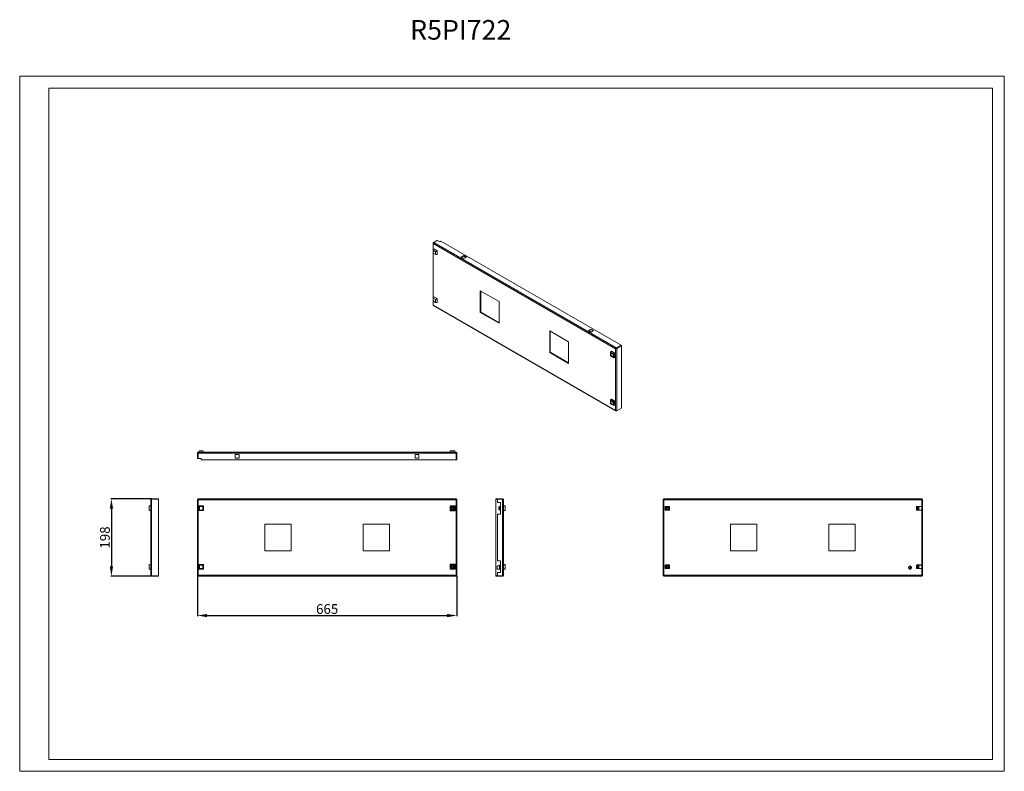
# Model space of a CAD drawing. Units: millimetres. Extents: x 2114 to 4637, y 510 to 2437.
import ezdxf

# ---------------------------------------------------------------- set-up
doc = ezdxf.new("R2010")
doc.units = ezdxf.units.MM
doc.layers.add('2', color=7, linetype='Continuous')
doc.styles.get("Standard").update_dxf_attribs({"font": 'arial.ttf'})
doc.dimstyles.new('ISO-25', dxfattribs={"dimtxt": 2.5, "dimasz": 2.5, "dimexe": 1.25, "dimexo": 0.625, "dimtad": 1, "dimtxsty": 'Standard', "dimcen": 2.5, "dimadec": 0, "dimazin": 0, "dimtfac": 1, "dimtmove": 0, "dimatfit": 3, "dimfxl": 1, "dimarcsym": 0})

# ---------------------------------------------------------------- blocks, each defined once
blk = doc.blocks.new('*D4')
at = {"layer": '2', "color": 0, "linetype": 'ByBlock', "lineweight": -2, "transparency": 16777216}
for p, q in [((2569.6, 1010.4), (2569.6, 907.8)), ((3234.6, 1010.4), (3234.6, 907.8)), ((2594.6, 909.1), (3209.6, 909.1))]:
    blk.add_line(p, q, dxfattribs=at)
at = {"layer": '2', "color": 0, "linetype": 'ByBlock', "transparency": 16777216}
for points in [[(2594.6, 913.2), (2594.6, 904.9), (2569.6, 909.1)], [(3209.6, 913.2), (3209.6, 904.9), (3234.6, 909.1)]]:
    blk.add_solid(points, dxfattribs=at)
at = {"layer": 'Defpoints', "color": 0, "linetype": 'ByBlock', "transparency": 16777216}
for p in [(2569.6, 1011.1), (3234.6, 1011.1), (3234.6, 909.1)]:
    blk.add_point(p, dxfattribs=at)
at = {"layer": '2', "color": 0, "linetype": 'ByBlock', "transparency": 16777216, "insert": (2902.1, 922.5), "char_height": 25, "attachment_point": 5}
blk.add_mtext('665', dxfattribs=at)
blk = doc.blocks.new('*D5')
at = {"layer": '2', "color": 0, "linetype": 'ByBlock', "lineweight": -2, "transparency": 16777216}
for p, q in [((2451.7, 1208.1), (2348.1, 1208.1)), ((2349.3, 1183.1), (2349.3, 1035.1)), ((2451.7, 1010.1), (2348.1, 1010.1))]:
    blk.add_line(p, q, dxfattribs=at)
at = {"layer": '2', "color": 0, "linetype": 'ByBlock', "transparency": 16777216}
for points in [[(2345.1, 1183.1), (2353.5, 1183.1), (2349.3, 1208.1)], [(2345.1, 1035.1), (2353.5, 1035.1), (2349.3, 1010.1)]]:
    blk.add_solid(points, dxfattribs=at)
at = {"layer": 'Defpoints', "color": 0, "linetype": 'ByBlock', "transparency": 16777216}
for p in [(2452.3, 1208.1), (2349.3, 1010.1), (2452.3, 1010.1)]:
    blk.add_point(p, dxfattribs=at)
at = {"layer": '2', "color": 0, "linetype": 'ByBlock', "transparency": 16777216, "insert": (2335.9, 1109.1), "char_height": 25, "attachment_point": 5, "rotation": 90}
blk.add_mtext('198', dxfattribs=at)

msp = doc.modelspace()

# ---------------------------------------------------------------- linework, layer by layer
at = {"linetype": 'Continuous', "lineweight": 15}
for p, q in [((2114.243, 509.591), (2114.243, 2291.591)), ((2114.243, 2291.591), (4637.243, 2291.591)), ((4637.243, 509.591), (4637.243, 2291.591)), ((2189.243, 539.591), (2189.243, 2261.591)), ((2189.243, 2261.591), (4607.243, 2261.591)), ((4607.243, 539.591), (4607.243, 2261.591)), ((2189.243, 539.591), (4607.243, 539.591)), ((2114.243, 509.591), (4637.243, 509.591))]:
    msp.add_line(p, q, dxfattribs=at)
at = {"color": 7, "linetype": 'Continuous', "lineweight": 15}
for p, q in [((3174.142, 1865.416), (3183.511, 1870.825)), ((3184.926, 1870.825), (3175.556, 1865.416)), ((3183.511, 1870.825), (3184.218, 1870.417)), ((3190.582, 1867.559), (3184.926, 1870.825)), ((3193.411, 1869.192), (3190.582, 1867.559)), ((3655.152, 1602.635), (3193.411, 1869.192)), ((3173.483, 1863.987), (3173.483, 1704.966)), ((3175.309, 1848.989), (3173.51, 1845.573)), ((3173.51, 1845.573), (3179.874, 1841.899)), ((3173.51, 1838.224), (3173.51, 1845.573)), ((3175.009, 1864.915), (3174.142, 1865.416)), ((3641.186, 1592.94), (3174.142, 1862.559)), ((3175.309, 1848.989), (3183.732, 1844.126)), ((3642.954, 1595.594), (3175.556, 1865.416)), ((3183.732, 1844.126), (3179.874, 1841.899)), ((3179.874, 1841.899), (3179.874, 1834.55)), ((3183.732, 1844.126), (3183.732, 1834.4)), ((3179.874, 1834.55), (3173.51, 1838.224)), ((3183.732, 1834.4), (3179.874, 1834.55)), ((3245.383, 1827.964), (3252.101, 1831.842)), ((3252.101, 1824.086), (3245.383, 1827.964)), ((3252.101, 1830.617), (3246.444, 1827.351)), ((3252.101, 1831.842), (3258.818, 1827.964)), ((3252.101, 1830.617), (3252.101, 1831.842)), ((3257.757, 1827.351), (3252.101, 1830.617)), ((3258.818, 1827.964), (3252.101, 1824.086)), ((3294.527, 1741.824), (3342.61, 1714.066)), ((3294.527, 1686.299), (3294.527, 1741.824)), ((3295.588, 1686.912), (3295.588, 1741.212)), ((3175.309, 1726.507), (3173.51, 1723.092)), ((3173.51, 1723.092), (3179.874, 1719.418)), ((3173.51, 1715.743), (3173.51, 1723.092)), ((3179.874, 1712.069), (3173.51, 1715.743)), ((3175.309, 1726.507), (3183.732, 1721.645)), ((3183.732, 1721.645), (3179.874, 1719.418)), ((3179.874, 1719.418), (3179.874, 1712.069)), ((3183.732, 1721.645), (3183.732, 1711.919)), ((3174.142, 1704.558), (3641.186, 1434.939)), ((3174.52, 1703.579), (3641.741, 1433.858)), ((3183.732, 1711.919), (3179.874, 1712.069)), ((3342.61, 1714.066), (3342.61, 1658.541)), ((3295.588, 1686.912), (3294.527, 1686.299)), ((3342.61, 1658.541), (3294.527, 1686.299)), ((3342.61, 1659.766), (3295.588, 1686.912)), ((3571.359, 1639.782), (3578.077, 1643.66)), ((3578.077, 1642.435), (3572.42, 1639.169)), ((3578.077, 1643.66), (3584.794, 1639.782)), ((3578.077, 1643.66), (3578.077, 1642.435)), ((3583.734, 1639.169), (3578.077, 1642.435)), ((3520.801, 1611.199), (3472.718, 1638.957)), ((3472.718, 1638.957), (3472.718, 1583.432)), ((3473.779, 1584.044), (3473.779, 1638.344)), ((3578.077, 1635.904), (3571.359, 1639.782)), ((3584.794, 1639.782), (3578.077, 1635.904)), ((3520.801, 1555.674), (3520.801, 1611.199)), ((3641.186, 1592.94), (3642.101, 1593.468)), ((3641.186, 1434.939), (3641.186, 1592.94)), ((3642.381, 1593.641), (3642.101, 1593.468)), ((3655.152, 1602.635), (3642.954, 1595.594)), ((3655.152, 1601.41), (3642.954, 1594.369)), ((3642.954, 1595.594), (3642.954, 1594.369)), ((3643.308, 1594.572), (3655.505, 1601.614)), ((3643.308, 1594.572), (3644.368, 1593.96)), ((3644.368, 1593.96), (3656.566, 1601.002)), ((3644.368, 1433.919), (3644.368, 1593.96)), ((3655.152, 1601.41), (3655.152, 1602.635)), ((3656.566, 1601.002), (3655.505, 1601.614)), ((3656.566, 1440.961), (3656.566, 1601.002)), ((3472.718, 1583.432), (3473.779, 1584.044)), ((3472.718, 1583.432), (3520.801, 1555.674)), ((3520.801, 1556.899), (3473.779, 1584.044)), ((3628.022, 1584.304), (3630.403, 1586.713)), ((3628.022, 1584.304), (3636.319, 1579.515)), ((3628.022, 1574.724), (3628.022, 1584.304)), ((3636.319, 1569.934), (3628.022, 1574.724)), ((3639.595, 1581.406), (3630.403, 1586.713)), ((3636.319, 1579.515), (3639.595, 1581.406)), ((3636.319, 1579.515), (3636.319, 1569.934)), ((3636.319, 1569.934), (3639.595, 1570.791)), ((3639.595, 1570.791), (3639.595, 1581.406)), ((3628.022, 1461.823), (3630.403, 1464.232)), ((3639.595, 1458.925), (3630.403, 1464.232)), ((3628.022, 1461.823), (3636.319, 1457.033)), ((3628.022, 1452.243), (3628.022, 1461.823)), ((3636.319, 1447.453), (3628.022, 1452.243)), ((3639.595, 1458.925), (3636.319, 1457.033)), ((3636.319, 1457.033), (3636.319, 1447.453)), ((3636.319, 1447.453), (3639.595, 1448.31)), ((3639.595, 1448.31), (3639.595, 1458.925)), ((3644.368, 1433.919), (3656.566, 1440.961)), ((2571.052, 1325.32), (2569.552, 1325.32)), ((2569.552, 1325.32), (2569.552, 1312.07)), ((2569.552, 1312.07), (2571.052, 1312.07)), ((2571.052, 1325.32), (2571.052, 1312.07)), ((2571.552, 1312.07), (2571.552, 1325.32)), ((2571.552, 1325.32), (3232.552, 1325.32)), ((2571.552, 1312.07), (2579.552, 1312.07)), ((2571.802, 1327.57), (3232.302, 1327.57)), ((2574.908, 1331.57), (2573.452, 1327.57)), ((2583.908, 1331.57), (2574.908, 1331.57)), ((2579.552, 1312.07), (2579.552, 1308.07)), ((2585.364, 1327.57), (2583.908, 1331.57)), ((2666.802, 1321.82), (2676.302, 1321.82)), ((2666.802, 1312.32), (2666.802, 1321.82)), ((2676.302, 1312.32), (2666.802, 1312.32)), ((2676.302, 1321.82), (2676.302, 1312.32)), ((3127.802, 1312.32), (3127.802, 1321.82)), ((3127.802, 1321.82), (3137.302, 1321.82)), ((3137.302, 1312.32), (3127.802, 1312.32)), ((3137.302, 1321.82), (3137.302, 1312.32)), ((3217.686, 1331.57), (3217.052, 1327.57)), ((3229.419, 1331.57), (3217.686, 1331.57)), ((3229.419, 1331.57), (3230.052, 1327.57)), ((3232.552, 1308.07), (3232.552, 1325.32)), ((3233.052, 1325.32), (3234.552, 1325.32)), ((3233.052, 1308.07), (3233.052, 1325.32)), ((3234.552, 1325.32), (3234.552, 1308.07)), ((2579.552, 1308.07), (3232.552, 1308.07)), ((3233.052, 1308.07), (3234.552, 1308.07)), ((2446.052, 1189.937), (2450.052, 1190.57)), ((2446.052, 1189.937), (2446.052, 1178.204)), ((2450.052, 1012.32), (2450.052, 1205.82)), ((2452.302, 1208.07), (2452.302, 1207.07)), ((2469.552, 1208.07), (2452.302, 1208.07)), ((2452.302, 1011.071), (2452.302, 1207.07)), ((2452.302, 1207.07), (2469.552, 1207.07)), ((2469.552, 1207.07), (2469.552, 1208.07)), ((2469.552, 1011.071), (2469.552, 1207.07)), ((2569.552, 1207.07), (2569.552, 1011.071)), ((2571.052, 1207.07), (2569.552, 1207.07)), ((3232.552, 1208.07), (2571.552, 1208.07)), ((2571.552, 1208.07), (2571.552, 1206.57)), ((3232.302, 1205.82), (2571.802, 1205.82)), ((2571.802, 1205.82), (2571.802, 1012.32)), ((2573.452, 1190.026), (2574.908, 1188.57)), ((2573.452, 1178.114), (2573.452, 1190.026)), ((2573.452, 1190.026), (2585.364, 1190.026)), ((2574.908, 1179.57), (2574.908, 1188.57)), ((2574.908, 1188.57), (2583.908, 1188.57)), ((2585.364, 1190.026), (2583.908, 1188.57)), ((2583.908, 1188.57), (2583.908, 1179.57)), ((2585.364, 1190.026), (2585.364, 1178.114)), ((3217.686, 1189.937), (3217.052, 1190.57)), ((3230.052, 1190.57), (3217.052, 1190.57)), ((3217.052, 1190.57), (3217.052, 1177.57)), ((3217.686, 1178.204), (3217.686, 1189.937)), ((3217.686, 1189.937), (3229.419, 1189.937)), ((3222.802, 1186.455), (3222.802, 1186.138)), ((3224.302, 1186.138), (3224.302, 1186.455)), ((3229.419, 1189.937), (3230.052, 1190.57)), ((3229.419, 1189.937), (3229.419, 1178.204)), ((3230.052, 1177.57), (3230.052, 1190.57)), ((3232.302, 1012.32), (3232.302, 1205.82)), ((3232.552, 1208.07), (3232.552, 1206.57)), ((3233.052, 1207.07), (3234.552, 1207.07)), ((3234.552, 1011.071), (3234.552, 1207.07)), ((3334.552, 1208.07), (3334.552, 1206.57)), ((3334.552, 1208.07), (3338.552, 1208.07)), ((3338.552, 1206.57), (3334.552, 1206.57)), ((3334.552, 1206.57), (3334.552, 1011.57)), ((3338.552, 1208.07), (3351.802, 1208.07)), ((3338.552, 1208.07), (3338.552, 1207.07)), ((3338.552, 1207.07), (3338.552, 1199.07)), ((3351.802, 1207.07), (3338.552, 1207.07)), ((3338.552, 1199.07), (3346.052, 1199.07)), ((3343.552, 1188.507), (3342.052, 1187.438)), ((3343.552, 1188.507), (3343.552, 1179.633)), ((3344.052, 1188.507), (3343.552, 1188.507)), ((3344.052, 1188.57), (3344.052, 1179.57)), ((3346.052, 1188.57), (3344.052, 1188.57)), ((3346.052, 1199.07), (3346.052, 1169.07)), ((3351.802, 1208.07), (3351.802, 1207.07)), ((3351.802, 1207.07), (3351.802, 1011.071)), ((3354.052, 1205.82), (3354.052, 1012.32)), ((3358.052, 1189.937), (3354.052, 1190.57)), ((3354.052, 1190.026), (3358.052, 1188.57)), ((3358.052, 1188.57), (3358.052, 1189.937)), ((3358.052, 1179.57), (3358.052, 1188.57)), ((3762.796, 1011.071), (3762.796, 1207.07)), ((3762.796, 1207.07), (3764.296, 1207.07)), ((3764.296, 1207.07), (3764.296, 1011.071)), ((3764.796, 1206.57), (3764.796, 1208.07)), ((3764.796, 1208.07), (4417.796, 1208.07)), ((4417.796, 1206.57), (3764.796, 1206.57)), ((3765.046, 1012.32), (3765.046, 1205.82)), ((3765.046, 1205.82), (4425.546, 1205.82)), ((3768.042, 1188.57), (3768.042, 1179.57)), ((3769.082, 1188.57), (3768.042, 1188.57)), ((3778.546, 1188.82), (3769.046, 1188.82)), ((3769.046, 1188.82), (3769.046, 1188.57)), ((3769.082, 1179.57), (3769.082, 1188.57)), ((3769.166, 1179.57), (3769.166, 1188.57)), ((3769.296, 1188.57), (3769.166, 1188.57)), ((3769.296, 1184.07), (3769.296, 1188.57)), ((3778.296, 1188.57), (3769.296, 1188.57)), ((3773.046, 1188.507), (3773.046, 1187.438)), ((3773.046, 1186.138), (3773.046, 1187.438)), ((3774.546, 1188.507), (3774.546, 1187.438)), ((3774.546, 1187.438), (3774.546, 1186.138)), ((3778.296, 1184.07), (3778.296, 1188.57)), ((3778.425, 1188.57), (3778.296, 1188.57)), ((3778.425, 1188.57), (3778.425, 1179.57)), ((3778.509, 1188.57), (3778.509, 1179.57)), ((3779.55, 1188.57), (3778.509, 1188.57)), ((3778.546, 1188.57), (3778.546, 1188.82)), ((3779.55, 1179.57), (3779.55, 1188.57)), ((4412.196, 1188.57), (4412.196, 1179.57)), ((4412.339, 1188.57), (4412.196, 1188.57)), ((4412.339, 1179.57), (4412.339, 1188.57)), ((4414.109, 1188.57), (4412.339, 1188.57)), ((4422.546, 1188.82), (4413.046, 1188.82)), ((4413.046, 1188.82), (4413.046, 1188.57)), ((4414.109, 1188.57), (4414.109, 1179.57)), ((4414.601, 1188.57), (4414.109, 1188.57)), ((4414.601, 1179.57), (4414.601, 1188.57)), ((4414.601, 1188.57), (4414.796, 1188.57)), ((4414.796, 1188.57), (4414.796, 1179.57)), ((4416.096, 1179.57), (4416.096, 1188.57)), ((4416.096, 1188.57), (4417.978, 1188.57)), ((4417.796, 1208.07), (4417.796, 1206.57)), ((4417.796, 1208.07), (4425.796, 1208.07)), ((4425.796, 1206.57), (4417.796, 1206.57)), ((4417.978, 1188.57), (4417.978, 1179.57)), ((4425.484, 1188.57), (4417.978, 1188.57)), ((4422.546, 1188.57), (4422.546, 1188.82)), ((4425.484, 1179.57), (4425.484, 1188.57)), ((4425.546, 1205.82), (4425.546, 1012.32)), ((4425.796, 1208.07), (4425.796, 1206.57)), ((4426.296, 1199.07), (4426.296, 1207.07)), ((4427.796, 1207.07), (4426.296, 1207.07)), ((4427.796, 1199.07), (4426.296, 1199.07)), ((4426.296, 1169.07), (4426.296, 1199.07)), ((4427.796, 1207.07), (4427.796, 1199.07)), ((4427.796, 1199.07), (4427.796, 1169.07)), ((2446.052, 1178.204), (2450.052, 1177.57)), ((2574.908, 1179.57), (2573.452, 1178.114)), ((2585.364, 1178.114), (2573.452, 1178.114)), ((2583.908, 1179.57), (2574.908, 1179.57)), ((2585.364, 1178.114), (2583.908, 1179.57)), ((3217.052, 1177.57), (3217.686, 1178.204)), ((3217.052, 1177.57), (3230.052, 1177.57)), ((3229.419, 1178.204), (3217.686, 1178.204)), ((3222.802, 1182.002), (3222.802, 1181.685)), ((3224.302, 1181.685), (3224.302, 1182.002)), ((3229.419, 1178.204), (3230.052, 1177.57)), ((3338.552, 1169.07), (3338.552, 1049.07)), ((3346.052, 1169.07), (3338.552, 1169.07)), ((3342.052, 1180.703), (3343.552, 1179.633)), ((3343.552, 1179.633), (3344.052, 1179.633)), ((3344.052, 1179.57), (3346.052, 1179.57)), ((3358.052, 1179.57), (3354.052, 1178.114)), ((3354.052, 1177.57), (3358.052, 1178.204)), ((3358.052, 1178.204), (3358.052, 1179.57)), ((3768.042, 1179.57), (3769.082, 1179.57)), ((3769.046, 1179.57), (3769.046, 1179.32)), ((3769.046, 1179.32), (3778.546, 1179.32)), ((3769.166, 1179.57), (3769.296, 1179.57)), ((3769.296, 1184.07), (3769.296, 1179.57)), ((3769.296, 1179.57), (3778.296, 1179.57)), ((3773.046, 1180.703), (3773.046, 1182.002)), ((3773.046, 1180.703), (3773.046, 1179.633)), ((3774.546, 1182.002), (3774.546, 1180.703)), ((3774.546, 1180.703), (3774.546, 1179.633)), ((3778.296, 1179.57), (3778.296, 1184.07)), ((3778.296, 1179.57), (3778.425, 1179.57)), ((3778.509, 1179.57), (3779.55, 1179.57)), ((3778.546, 1179.32), (3778.546, 1179.57)), ((4412.196, 1179.57), (4412.339, 1179.57)), ((4414.109, 1179.57), (4412.339, 1179.57)), ((4413.046, 1179.57), (4413.046, 1179.32)), ((4413.046, 1179.32), (4422.546, 1179.32)), ((4414.109, 1179.57), (4414.601, 1179.57)), ((4414.796, 1179.57), (4414.601, 1179.57)), ((4417.978, 1179.57), (4416.096, 1179.57)), ((4417.978, 1179.57), (4425.484, 1179.57)), ((4422.546, 1179.32), (4422.546, 1179.57)), ((4426.296, 1049.07), (4426.296, 1169.07)), ((4427.796, 1169.07), (4426.296, 1169.07)), ((4427.796, 1169.07), (4427.796, 1049.07)), ((2742.052, 1143.07), (2810.052, 1143.07)), ((2742.052, 1075.07), (2742.052, 1143.07)), ((2810.052, 1143.07), (2810.052, 1075.07)), ((3062.052, 1143.07), (2994.052, 1143.07)), ((2994.052, 1143.07), (2994.052, 1075.07)), ((3062.052, 1075.07), (3062.052, 1143.07)), ((3935.296, 1143.07), (3935.296, 1075.07)), ((4003.296, 1143.07), (3935.296, 1143.07)), ((4003.296, 1075.07), (4003.296, 1143.07)), ((4255.296, 1143.07), (4187.296, 1143.07)), ((4187.296, 1143.07), (4187.296, 1075.07)), ((4255.296, 1075.07), (4255.296, 1143.07)), ((2810.052, 1075.07), (2742.052, 1075.07)), ((2994.052, 1075.07), (3062.052, 1075.07)), ((3935.296, 1075.07), (4003.296, 1075.07)), ((4187.296, 1075.07), (4255.296, 1075.07)), ((2450.052, 1040.57), (2446.052, 1039.937)), ((2446.052, 1039.937), (2446.052, 1028.204)), ((2573.452, 1040.026), (2574.908, 1038.57)), ((2573.452, 1040.026), (2585.364, 1040.026)), ((2573.452, 1028.114), (2573.452, 1040.026)), ((2574.908, 1029.57), (2574.908, 1038.57)), ((2574.908, 1038.57), (2583.908, 1038.57)), ((2585.364, 1040.026), (2583.908, 1038.57)), ((2583.908, 1038.57), (2583.908, 1029.57)), ((2585.364, 1040.026), (2585.364, 1028.114)), ((3217.686, 1039.937), (3217.052, 1040.57)), ((3230.052, 1040.57), (3217.052, 1040.57)), ((3217.052, 1040.57), (3217.052, 1027.57)), ((3217.686, 1039.937), (3229.419, 1039.937)), ((3217.686, 1028.204), (3217.686, 1039.937)), ((3222.802, 1036.455), (3222.802, 1036.138)), ((3224.302, 1036.138), (3224.302, 1036.455)), ((3230.052, 1040.57), (3229.419, 1039.937)), ((3229.419, 1039.937), (3229.419, 1028.204)), ((3230.052, 1027.57), (3230.052, 1040.57)), ((3337.552, 1036.017), (3337.552, 1028.123)), ((3337.552, 1036.017), (3338.552, 1036.017)), ((3338.552, 1049.07), (3346.052, 1049.07)), ((3344.052, 1036.07), (3338.552, 1036.07)), ((3338.552, 1036.017), (3338.552, 1036.07)), ((3342.052, 1037.438), (3343.552, 1038.507)), ((3343.552, 1038.507), (3343.552, 1036.07)), ((3344.052, 1038.507), (3343.552, 1038.507)), ((3344.052, 1038.57), (3344.052, 1029.57)), ((3346.052, 1038.57), (3344.052, 1038.57)), ((3346.052, 1049.07), (3346.052, 1019.07)), ((3358.052, 1039.937), (3354.052, 1040.57)), ((3354.052, 1040.026), (3358.052, 1038.57)), ((3358.052, 1038.57), (3358.052, 1039.937)), ((3358.052, 1029.57), (3358.052, 1038.57)), ((3768.042, 1038.57), (3768.042, 1029.57)), ((3769.082, 1038.57), (3768.042, 1038.57)), ((3778.546, 1038.82), (3769.046, 1038.82)), ((3769.046, 1038.82), (3769.046, 1038.57)), ((3769.082, 1029.57), (3769.082, 1038.57)), ((3769.166, 1029.57), (3769.166, 1038.57)), ((3769.296, 1038.57), (3769.166, 1038.57)), ((3778.296, 1038.57), (3769.296, 1038.57)), ((3769.296, 1038.57), (3769.296, 1034.07)), ((3773.046, 1037.438), (3773.046, 1038.507)), ((3773.046, 1036.138), (3773.046, 1037.438)), ((3774.546, 1037.438), (3774.546, 1038.507)), ((3774.546, 1037.438), (3774.546, 1036.138)), ((3778.296, 1034.07), (3778.296, 1038.57)), ((3778.425, 1038.57), (3778.296, 1038.57)), ((3778.425, 1038.57), (3778.425, 1029.57)), ((3778.509, 1038.57), (3778.509, 1029.57)), ((3779.55, 1038.57), (3778.509, 1038.57)), ((3778.546, 1038.57), (3778.546, 1038.82)), ((3779.55, 1029.57), (3779.55, 1038.57)), ((4395.146, 1028.123), (4395.146, 1036.017)), ((4396.446, 1036.017), (4396.446, 1028.123)), ((4412.196, 1038.57), (4412.196, 1029.57)), ((4412.339, 1038.57), (4412.196, 1038.57)), ((4412.339, 1029.57), (4412.339, 1038.57)), ((4414.109, 1038.57), (4412.339, 1038.57)), ((4422.546, 1038.82), (4413.046, 1038.82)), ((4413.046, 1038.82), (4413.046, 1038.57)), ((4414.109, 1038.57), (4414.109, 1029.57)), ((4414.601, 1038.57), (4414.109, 1038.57)), ((4414.601, 1029.57), (4414.601, 1038.57)), ((4414.601, 1038.57), (4414.796, 1038.57)), ((4414.796, 1038.57), (4414.796, 1029.57)), ((4416.096, 1029.57), (4416.096, 1038.57)), ((4416.096, 1038.57), (4417.978, 1038.57)), ((4417.978, 1038.57), (4417.978, 1029.57)), ((4425.484, 1038.57), (4417.978, 1038.57)), ((4422.546, 1038.57), (4422.546, 1038.82)), ((4425.484, 1029.57), (4425.484, 1038.57)), ((4427.796, 1049.07), (4426.296, 1049.07)), ((4426.296, 1019.07), (4426.296, 1049.07)), ((4427.796, 1049.07), (4427.796, 1019.07)), ((2446.052, 1028.204), (2450.052, 1027.57)), ((2452.302, 1011.071), (2469.552, 1011.071)), ((2452.302, 1010.07), (2452.302, 1011.071)), ((2469.552, 1010.07), (2452.302, 1010.07)), ((2469.552, 1010.07), (2469.552, 1011.071)), ((2571.052, 1011.071), (2569.552, 1011.071)), ((2571.552, 1010.07), (2571.552, 1011.57)), ((2571.552, 1010.07), (3232.552, 1010.07)), ((2571.802, 1012.32), (3232.302, 1012.32)), ((2574.908, 1029.57), (2573.452, 1028.114)), ((2585.364, 1028.114), (2573.452, 1028.114)), ((2583.908, 1029.57), (2574.908, 1029.57)), ((2585.364, 1028.114), (2583.908, 1029.57)), ((3217.686, 1028.204), (3217.052, 1027.57)), ((3217.052, 1027.57), (3230.052, 1027.57)), ((3229.419, 1028.204), (3217.686, 1028.204)), ((3222.802, 1032.002), (3222.802, 1031.685)), ((3224.302, 1031.685), (3224.302, 1032.002)), ((3229.419, 1028.204), (3230.052, 1027.57)), ((3232.552, 1010.07), (3232.552, 1011.57)), ((3233.052, 1011.071), (3234.552, 1011.071)), ((3334.552, 1011.57), (3334.552, 1010.07)), ((3334.552, 1011.57), (3338.552, 1011.57)), ((3338.552, 1010.07), (3334.552, 1010.07)), ((3338.552, 1028.123), (3337.552, 1028.123)), ((3338.552, 1028.07), (3338.552, 1028.123)), ((3338.552, 1028.07), (3346.052, 1028.07)), ((3346.052, 1019.07), (3338.552, 1019.07)), ((3338.552, 1019.07), (3338.552, 1011.071)), ((3351.802, 1011.071), (3338.552, 1011.071)), ((3338.552, 1011.071), (3338.552, 1010.07)), ((3338.552, 1010.07), (3351.802, 1010.07)), ((3344.052, 1029.57), (3345.989, 1029.57)), ((3351.802, 1010.07), (3351.802, 1011.071)), ((3358.052, 1029.57), (3354.052, 1028.114)), ((3358.052, 1028.204), (3354.052, 1027.57)), ((3358.052, 1028.204), (3358.052, 1029.57)), ((3764.296, 1011.071), (3762.796, 1011.071)), ((3764.796, 1010.07), (3764.796, 1011.57)), ((3764.796, 1011.57), (4417.796, 1011.57)), ((4417.796, 1010.07), (3764.796, 1010.07)), ((4425.546, 1012.32), (3765.046, 1012.32)), ((3768.042, 1029.57), (3769.082, 1029.57)), ((3769.046, 1029.57), (3769.046, 1029.32)), ((3769.046, 1029.32), (3778.546, 1029.32)), ((3769.166, 1029.57), (3769.296, 1029.57)), ((3769.296, 1034.07), (3769.296, 1029.57)), ((3769.296, 1029.57), (3778.296, 1029.57)), ((3773.046, 1030.703), (3773.046, 1032.002)), ((3773.046, 1029.633), (3773.046, 1030.703)), ((3774.546, 1032.002), (3774.546, 1030.703)), ((3774.546, 1029.633), (3774.546, 1030.703)), ((3778.296, 1034.07), (3778.296, 1029.57)), ((3778.296, 1029.57), (3778.425, 1029.57)), ((3778.509, 1029.57), (3779.55, 1029.57)), ((3778.546, 1029.32), (3778.546, 1029.57)), ((4412.196, 1029.57), (4412.339, 1029.57)), ((4414.109, 1029.57), (4412.339, 1029.57)), ((4413.046, 1029.57), (4413.046, 1029.32)), ((4413.046, 1029.32), (4422.546, 1029.32)), ((4414.109, 1029.57), (4414.601, 1029.57)), ((4414.796, 1029.57), (4414.601, 1029.57)), ((4417.978, 1029.57), (4416.096, 1029.57)), ((4417.796, 1011.57), (4417.796, 1010.07)), ((4417.796, 1011.57), (4425.796, 1011.57)), ((4425.796, 1010.07), (4417.796, 1010.07)), ((4417.978, 1029.57), (4425.484, 1029.57)), ((4422.546, 1029.32), (4422.546, 1029.57)), ((4425.796, 1011.57), (4425.796, 1010.07)), ((4426.296, 1011.071), (4426.296, 1019.07)), ((4427.796, 1019.07), (4426.296, 1019.07)), ((4427.796, 1011.071), (4426.296, 1011.071)), ((4427.796, 1019.07), (4427.796, 1011.071))]:
    msp.add_line(p, q, dxfattribs=at)
at = {"color": 8, "linetype": 'Continuous', "lineweight": 15}
for p, q in [((3174.142, 1862.559), (3174.142, 1846.773)), ((3174.142, 1837.859), (3174.142, 1724.292)), ((3174.142, 1715.378), (3174.142, 1704.558))]:
    msp.add_line(p, q, dxfattribs=at)
at = {"color": 7, "linetype": 'Continuous', "lineweight": 15}
for centre in [(3223.552, 1184.07), (3223.552, 1034.07)]:
    msp.add_circle(centre, 2.5, dxfattribs=at)
for centre, radius, start, end in [((3636.693, 1579.73), 3.453, 172.849127, 247.202075), ((3636.693, 1457.249), 3.453, 172.836196, 247.182932), ((3773.796, 1184.07), 4.5, 99.594068, 260.405932), ((3773.796, 1184.07), 4.713, 72.72664, 107.27336), ((3773.796, 1184.07), 4.5, 279.594068, 80.405932), ((3773.796, 1184.07), 4.713, 252.72664, 287.27336), ((3773.796, 1034.07), 4.5, 99.594068, 260.405932), ((3773.796, 1034.07), 4.713, 72.72664, 107.27336), ((3773.796, 1034.07), 4.5, 279.594068, 80.405932), ((4395.796, 1032.07), 4, 99.352035, 260.647965), ((4395.796, 1032.07), 4, 80.647965, 99.352035), ((4395.796, 1032.07), 4, 279.352035, 80.647965), ((3773.796, 1034.07), 4.713, 252.72664, 287.27336), ((4395.796, 1032.07), 4, 260.647965, 279.352035)]:
    msp.add_arc(centre, radius, start, end, dxfattribs=at)
for points, knots in [([(3174.142, 1862.559), (3173.988, 1862.736), (3173.661, 1863.111), (3173.449, 1863.781), (3173.508, 1864.481), (3173.787, 1865.035), (3174.054, 1865.322), (3174.142, 1865.416)], [0, 0, 0, 0, 0.20497404, 0.43271784, 0.66047522, 0.88823303, 1, 1, 1, 1]), ([(3175.556, 1865.416), (3175.363, 1865.288), (3175.169, 1865.111), (3174.814, 1864.688), (3174.652, 1864.441), (3174.387, 1863.914), (3174.284, 1863.634), (3174.154, 1863.081), (3174.127, 1862.808), (3174.142, 1862.559)], [0, 0, 0, 0, 0.25, 0.25, 0.5, 0.5, 0.75, 0.75, 1, 1, 1, 1]), ([(3173.512, 1704.967), (3173.515, 1704.911), (3173.523, 1704.777), (3173.796, 1704.631), (3174.058, 1704.576), (3174.142, 1704.558)], [0, 0, 0, 0, 0.329894712, 0.785122005, 1, 1, 1, 1]), ([(3174.142, 1704.558), (3174.151, 1704.348), (3174.17, 1703.928), (3174.386, 1703.598), (3174.52, 1703.579), (3174.52, 1703.579)], [0, 0, 0, 0, 0.4999496, 0.99989525, 1, 1, 1, 1]), ([(3641.186, 1592.94), (3641.201, 1593.172), (3641.257, 1593.428), (3641.446, 1593.947), (3641.579, 1594.21), (3641.903, 1594.704), (3642.094, 1594.933), (3642.508, 1595.322), (3642.731, 1595.482), (3642.954, 1595.594)], [0, 0, 0, 0, 0.25, 0.25, 0.5, 0.5, 0.75, 0.75, 1, 1, 1, 1]), ([(3644.368, 1593.96), (3644.181, 1593.801), (3643.787, 1593.466), (3643.017, 1593.119), (3642.206, 1592.92), (3641.58, 1592.888), (3641.284, 1592.927), (3641.186, 1592.94)], [0, 0, 0, 0, 0.204972613, 0.432713527, 0.660475881, 0.888234234, 1, 1, 1, 1]), ([(3642.247, 1593.552), (3642.276, 1593.696), (3642.363, 1593.871), (3642.618, 1594.177), (3642.786, 1594.306), (3642.954, 1594.369)], [0, 0, 0, 0, 0.5, 0.5, 1, 1, 1, 1]), ([(3643.308, 1594.572), (3643.208, 1594.423), (3643.01, 1594.125), (3642.631, 1593.807), (3642.433, 1593.676), (3642.341, 1593.615)], [0, 0, 0, 0, 0.34828338, 0.6972191, 1, 1, 1, 1]), ([(3628.77, 1579.082), (3628.821, 1579.567), (3628.923, 1580.536), (3629.71, 1581.389), (3630.834, 1581.613), (3632.171, 1581.148), (3633.507, 1580.07), (3634.632, 1578.548), (3635.418, 1576.786), (3635.52, 1575.699), (3635.571, 1575.156)], [0, 0, 0, 0, 0.1249996, 0.24999972, 0.37500068, 0.50000027, 0.62499987, 0.74999917, 0.8750004, 1, 1, 1, 1]), ([(3635.571, 1575.156), (3635.52, 1574.671), (3635.418, 1573.702), (3634.632, 1572.849), (3633.507, 1572.625), (3632.171, 1573.09), (3630.834, 1574.168), (3629.71, 1575.691), (3628.923, 1577.452), (3628.821, 1578.539), (3628.77, 1579.082)], [0, 0, 0, 0, 0.12499996, 0.25000107, 0.37500025, 0.49999973, 0.6249992, 0.75000003, 0.87500004, 1, 1, 1, 1]), ([(3628.77, 1456.601), (3628.821, 1457.086), (3628.923, 1458.055), (3629.71, 1458.908), (3630.834, 1459.132), (3632.171, 1458.667), (3633.507, 1457.589), (3634.632, 1456.066), (3635.418, 1454.305), (3635.52, 1453.218), (3635.571, 1452.675)], [0, 0, 0, 0, 0.12499996, 0.24999997, 0.3750008, 0.50000027, 0.62499975, 0.74999893, 0.87500004, 1, 1, 1, 1]), ([(3635.571, 1452.675), (3635.52, 1452.19), (3635.418, 1451.221), (3634.632, 1450.368), (3633.507, 1450.144), (3632.171, 1450.609), (3630.834, 1451.687), (3629.71, 1453.21), (3628.923, 1454.971), (3628.821, 1456.058), (3628.77, 1456.601)], [0, 0, 0, 0, 0.1249996, 0.25000083, 0.37500013, 0.49999973, 0.62499932, 0.75000028, 0.8750004, 1, 1, 1, 1]), ([(3641.186, 1434.939), (3641.373, 1434.78), (3641.767, 1434.445), (3642.538, 1434.098), (3643.349, 1433.899), (3643.974, 1433.867), (3644.271, 1433.906), (3644.368, 1433.919)], [0, 0, 0, 0, 0.20497404, 0.43271784, 0.66047522, 0.88823303, 1, 1, 1, 1]), ([(3642.954, 1433.918), (3642.731, 1433.807), (3642.508, 1433.743), (3642.094, 1433.722), (3641.903, 1433.765), (3641.579, 1433.952), (3641.446, 1434.096), (3641.257, 1434.465), (3641.201, 1434.69), (3641.186, 1434.939)], [0, 0, 0, 0, 0.25, 0.25, 0.5, 0.5, 0.75, 0.75, 1, 1, 1, 1]), ([(2569.552, 1325.32), (2569.576, 1325.566), (2569.626, 1326.081), (2570.028, 1326.778), (2570.647, 1327.305), (2571.283, 1327.544), (2571.676, 1327.564), (2571.802, 1327.57)], [0, 0, 0, 0, 0.209202798, 0.436953947, 0.664719213, 0.892487845, 1, 1, 1, 1]), ([(2571.052, 1325.32), (2571.071, 1325.442), (2571.107, 1325.686), (2571.336, 1325.95), (2571.529, 1326.001), (2571.603, 1326.021)], [0, 0, 0, 0, 0.38105053, 0.76281477, 1, 1, 1, 1]), ([(2571.802, 1327.57), (2571.782, 1327.57), (2571.761, 1327.512), (2571.719, 1327.286), (2571.698, 1327.119), (2571.657, 1326.703), (2571.636, 1326.453), (2571.594, 1325.909), (2571.573, 1325.615), (2571.552, 1325.32)], [0, 0, 0, 0, 0.25, 0.25, 0.5, 0.5, 0.75, 0.75, 1, 1, 1, 1]), ([(3232.552, 1325.32), (3232.532, 1325.615), (3232.511, 1325.909), (3232.469, 1326.453), (3232.448, 1326.703), (3232.407, 1327.119), (3232.386, 1327.286), (3232.344, 1327.512), (3232.323, 1327.57), (3232.302, 1327.57)], [0, 0, 0, 0, 0.25, 0.25, 0.5, 0.5, 0.75, 0.75, 1, 1, 1, 1]), ([(3232.302, 1327.57), (3232.544, 1327.547), (3233.053, 1327.499), (3233.748, 1327.104), (3234.28, 1326.489), (3234.524, 1325.85), (3234.546, 1325.451), (3234.552, 1325.32)], [0, 0, 0, 0, 0.20497404, 0.43271784, 0.66047522, 0.88823303, 1, 1, 1, 1]), ([(3232.502, 1326.02), (3232.555, 1326.01), (3232.73, 1325.978), (3232.951, 1325.745), (3233.048, 1325.489), (3233.052, 1325.343), (3233.052, 1325.32)], [0, 0, 0, 0, 0.16683554, 0.54808901, 0.92933546, 1, 1, 1, 1]), ([(2450.052, 1205.82), (2450.052, 1206.115), (2450.111, 1206.409), (2450.336, 1206.953), (2450.503, 1207.203), (2450.92, 1207.619), (2451.169, 1207.786), (2451.714, 1208.012), (2452.008, 1208.07), (2452.302, 1208.07)], [0, 0, 0, 0, 0.25, 0.25, 0.5, 0.5, 0.75, 0.75, 1, 1, 1, 1]), ([(2452.302, 1207.07), (2452.061, 1206.984), (2451.552, 1206.804), (2450.857, 1206.529), (2450.325, 1206.244), (2450.08, 1206.007), (2450.059, 1205.867), (2450.052, 1205.82)], [0, 0, 0, 0, 0.204972613, 0.432713527, 0.660475881, 0.888234234, 1, 1, 1, 1]), ([(2571.802, 1205.82), (2571.561, 1205.905), (2571.052, 1206.086), (2570.357, 1206.361), (2569.825, 1206.646), (2569.58, 1206.882), (2569.559, 1207.023), (2569.552, 1207.07)], [0, 0, 0, 0, 0.20497404, 0.43271784, 0.66047522, 0.88823303, 1, 1, 1, 1]), ([(2571.802, 1205.82), (2571.703, 1205.925), (2571.607, 1206.028), (2571.425, 1206.236), (2571.342, 1206.341), (2571.203, 1206.548), (2571.147, 1206.653), (2571.072, 1206.861), (2571.052, 1206.965), (2571.052, 1207.07)], [0, 0, 0, 0, 0.25, 0.25, 0.5, 0.5, 0.75, 0.75, 1, 1, 1, 1]), ([(2571.552, 1208.07), (2571.573, 1208.07), (2571.594, 1208.012), (2571.636, 1207.786), (2571.657, 1207.619), (2571.698, 1207.203), (2571.719, 1206.953), (2571.761, 1206.409), (2571.782, 1206.115), (2571.802, 1205.82)], [0, 0, 0, 0, 0.25, 0.25, 0.5, 0.5, 0.75, 0.75, 1, 1, 1, 1]), ([(2571.552, 1206.57), (2571.594, 1206.57), (2571.636, 1206.489), (2571.719, 1206.212), (2571.761, 1206.016), (2571.802, 1205.82)], [0, 0, 0, 0, 0.5, 0.5, 1, 1, 1, 1]), ([(3218.743, 1184.07), (3218.815, 1184.7), (3218.96, 1185.959), (3220.072, 1187.559), (3221.662, 1188.629), (3223.552, 1189.005), (3225.443, 1188.629), (3227.033, 1187.559), (3228.145, 1185.959), (3228.29, 1184.7), (3228.362, 1184.07)], [0, 0, 0, 0, 0.1249996, 0.24999972, 0.37500068, 0.50000027, 0.62499987, 0.74999917, 0.8750004, 1, 1, 1, 1]), ([(3222.802, 1182.002), (3222.599, 1182.097), (3222.191, 1182.287), (3221.724, 1182.79), (3221.421, 1183.397), (3221.318, 1184.07), (3221.421, 1184.743), (3221.724, 1185.351), (3222.191, 1185.853), (3222.599, 1186.043), (3222.802, 1186.138)], [0, 0, 0, 0, 0.12500065, 0.25000105, 0.37499997, 0.50000057, 0.62499979, 0.74999995, 0.87499935, 1, 1, 1, 1]), ([(3224.302, 1186.138), (3224.507, 1186.043), (3224.915, 1185.853), (3225.379, 1185.351), (3225.693, 1184.743), (3225.733, 1184.295), (3225.752, 1184.07)], [0, 0, 0, 0, 0.25000308, 0.49999597, 0.74999808, 1, 1, 1, 1]), ([(3232.302, 1205.82), (3232.323, 1206.115), (3232.344, 1206.409), (3232.386, 1206.953), (3232.407, 1207.203), (3232.448, 1207.619), (3232.469, 1207.786), (3232.511, 1208.012), (3232.532, 1208.07), (3232.552, 1208.07)], [0, 0, 0, 0, 0.25, 0.25, 0.5, 0.5, 0.75, 0.75, 1, 1, 1, 1]), ([(3234.552, 1207.07), (3234.53, 1206.984), (3234.482, 1206.804), (3234.087, 1206.529), (3233.472, 1206.244), (3232.832, 1206.007), (3232.434, 1205.867), (3232.302, 1205.82)], [0, 0, 0, 0, 0.204972613, 0.432713527, 0.660475881, 0.888234234, 1, 1, 1, 1]), ([(3233.052, 1207.07), (3233.052, 1206.965), (3233.033, 1206.862), (3232.958, 1206.654), (3232.902, 1206.549), (3232.764, 1206.342), (3232.68, 1206.236), (3232.499, 1206.029), (3232.402, 1205.925), (3232.302, 1205.82)], [0, 0, 0, 0, 0.25, 0.25, 0.5, 0.5, 0.75, 0.75, 1, 1, 1, 1]), ([(3232.302, 1205.82), (3232.344, 1206.016), (3232.386, 1206.212), (3232.469, 1206.489), (3232.511, 1206.57), (3232.552, 1206.57)], [0, 0, 0, 0, 0.5, 0.5, 1, 1, 1, 1]), ([(3342.052, 1187.438), (3342.052, 1187.316), (3342.052, 1187.072), (3342.052, 1186.265), (3342.052, 1185.237), (3342.052, 1184.07), (3342.052, 1182.903), (3342.052, 1181.875), (3342.052, 1181.068), (3342.052, 1180.824), (3342.052, 1180.703)], [0, 0, 0, 0, 0.12500113, 0.25000031, 0.37499991, 0.49999976, 0.6250004, 0.75, 0.87499918, 1, 1, 1, 1]), ([(3351.802, 1208.07), (3352.097, 1208.07), (3352.391, 1208.012), (3352.936, 1207.786), (3353.185, 1207.619), (3353.602, 1207.203), (3353.769, 1206.953), (3353.994, 1206.409), (3354.052, 1206.115), (3354.052, 1205.82)], [0, 0, 0, 0, 0.25, 0.25, 0.5, 0.5, 0.75, 0.75, 1, 1, 1, 1]), ([(3354.052, 1205.82), (3354.03, 1205.905), (3353.982, 1206.086), (3353.587, 1206.361), (3352.972, 1206.646), (3352.332, 1206.882), (3351.934, 1207.023), (3351.802, 1207.07)], [0, 0, 0, 0, 0.20497404, 0.43271784, 0.66047522, 0.88823303, 1, 1, 1, 1]), ([(3764.296, 1207.07), (3764.296, 1206.965), (3764.315, 1206.862), (3764.39, 1206.654), (3764.446, 1206.549), (3764.584, 1206.342), (3764.668, 1206.236), (3764.849, 1206.029), (3764.947, 1205.925), (3765.046, 1205.82)], [0, 0, 0, 0, 0.25, 0.25, 0.5, 0.5, 0.75, 0.75, 1, 1, 1, 1]), ([(3765.046, 1205.82), (3765.004, 1206.016), (3764.962, 1206.212), (3764.879, 1206.489), (3764.837, 1206.57), (3764.796, 1206.57)], [0, 0, 0, 0, 0.5, 0.5, 1, 1, 1, 1]), ([(3769.166, 1188.57), (3769.148, 1188.57), (3769.11, 1188.57), (3769.092, 1188.57), (3769.082, 1188.57)], [0, 0, 0, 0, 0.50000075, 1, 1, 1, 1]), ([(3770.346, 1184.07), (3770.384, 1184.459), (3770.46, 1185.237), (3771.058, 1186.265), (3771.932, 1187.072), (3772.674, 1187.316), (3773.046, 1187.438)], [0, 0, 0, 0, 0.25000011, 0.49999971, 0.75000328, 1, 1, 1, 1]), ([(3771.596, 1184.07), (3771.616, 1184.295), (3771.655, 1184.743), (3771.969, 1185.351), (3772.433, 1185.853), (3772.842, 1186.043), (3773.046, 1186.138)], [0, 0, 0, 0, 0.25000192, 0.50000403, 0.74999692, 1, 1, 1, 1]), ([(3774.546, 1187.438), (3774.917, 1187.316), (3775.659, 1187.072), (3776.538, 1186.265), (3777.113, 1185.237), (3777.312, 1184.07), (3777.113, 1182.903), (3776.538, 1181.875), (3775.659, 1181.068), (3774.917, 1180.824), (3774.546, 1180.703)], [0, 0, 0, 0, 0.12500113, 0.25000031, 0.37499991, 0.49999976, 0.6250004, 0.75, 0.87499918, 1, 1, 1, 1]), ([(3774.546, 1186.138), (3774.75, 1186.043), (3775.158, 1185.853), (3775.625, 1185.351), (3775.927, 1184.743), (3776.03, 1184.07), (3775.927, 1183.397), (3775.625, 1182.79), (3775.158, 1182.287), (3774.75, 1182.097), (3774.546, 1182.002)], [0, 0, 0, 0, 0.12500065, 0.25000005, 0.37500021, 0.49999943, 0.62500003, 0.74999895, 0.87499935, 1, 1, 1, 1]), ([(3778.509, 1188.57), (3778.5, 1188.57), (3778.481, 1188.57), (3778.444, 1188.57), (3778.425, 1188.57)], [0, 0, 0, 0, 0.49999925, 1, 1, 1, 1]), ([(4425.546, 1205.82), (4425.645, 1205.925), (4425.742, 1206.028), (4425.923, 1206.236), (4426.007, 1206.341), (4426.145, 1206.548), (4426.201, 1206.653), (4426.276, 1206.861), (4426.296, 1206.965), (4426.296, 1207.07)], [0, 0, 0, 0, 0.25, 0.25, 0.5, 0.5, 0.75, 0.75, 1, 1, 1, 1]), ([(4425.796, 1206.57), (4425.754, 1206.57), (4425.712, 1206.489), (4425.629, 1206.212), (4425.587, 1206.016), (4425.546, 1205.82)], [0, 0, 0, 0, 0.5, 0.5, 1, 1, 1, 1]), ([(3228.362, 1184.07), (3228.29, 1183.441), (3228.145, 1182.182), (3227.033, 1180.581), (3225.443, 1179.511), (3223.552, 1179.136), (3221.662, 1179.511), (3220.072, 1180.581), (3218.96, 1182.182), (3218.815, 1183.441), (3218.743, 1184.07)], [0, 0, 0, 0, 0.12499996, 0.25000107, 0.37500025, 0.49999973, 0.6249992, 0.75000003, 0.87500004, 1, 1, 1, 1]), ([(3225.752, 1184.07), (3225.733, 1183.846), (3225.693, 1183.397), (3225.379, 1182.79), (3224.915, 1182.287), (3224.507, 1182.097), (3224.302, 1182.002)], [0, 0, 0, 0, 0.250004107, 0.500003151, 0.749997487, 1, 1, 1, 1]), ([(3769.082, 1179.57), (3769.092, 1179.57), (3769.11, 1179.57), (3769.148, 1179.57), (3769.166, 1179.57)], [0, 0, 0, 0, 0.49999925, 1, 1, 1, 1]), ([(3773.046, 1180.703), (3772.674, 1180.824), (3771.932, 1181.068), (3771.058, 1181.875), (3770.46, 1182.903), (3770.384, 1183.681), (3770.346, 1184.07)], [0, 0, 0, 0, 0.24999587, 0.49999919, 0.74999855, 1, 1, 1, 1]), ([(3773.046, 1182.002), (3772.842, 1182.097), (3772.433, 1182.287), (3771.969, 1182.79), (3771.655, 1183.397), (3771.616, 1183.846), (3771.596, 1184.07)], [0, 0, 0, 0, 0.250002513, 0.499996849, 0.749995893, 1, 1, 1, 1]), ([(3778.425, 1179.57), (3778.444, 1179.57), (3778.481, 1179.57), (3778.5, 1179.57), (3778.509, 1179.57)], [0, 0, 0, 0, 0.50000075, 1, 1, 1, 1]), ([(3218.743, 1034.07), (3218.815, 1034.7), (3218.96, 1035.959), (3220.072, 1037.559), (3221.662, 1038.629), (3223.552, 1039.005), (3225.443, 1038.629), (3227.033, 1037.559), (3228.145, 1035.959), (3228.29, 1034.7), (3228.362, 1034.07)], [0, 0, 0, 0, 0.12499996, 0.24999997, 0.3750008, 0.50000027, 0.62499975, 0.74999893, 0.87500004, 1, 1, 1, 1]), ([(3221.352, 1034.07), (3221.372, 1034.295), (3221.412, 1034.743), (3221.726, 1035.351), (3222.19, 1035.853), (3222.598, 1036.043), (3222.802, 1036.138)], [0, 0, 0, 0, 0.25000091, 0.49999846, 0.74999899, 1, 1, 1, 1]), ([(3224.302, 1036.138), (3224.506, 1036.043), (3224.914, 1035.853), (3225.381, 1035.351), (3225.684, 1034.743), (3225.787, 1034.07), (3225.684, 1033.397), (3225.381, 1032.79), (3224.914, 1032.287), (3224.506, 1032.097), (3224.302, 1032.002)], [0, 0, 0, 0, 0.1250014, 0.24999871, 0.37499837, 0.50000057, 0.62500139, 0.7500023, 0.8749986, 1, 1, 1, 1]), ([(3342.052, 1037.438), (3342.052, 1037.312), (3342.052, 1037.06), (3342.052, 1036.539), (3342.052, 1036.169), (3342.052, 1036.138)], [0, 0, 0, 0, 0.47878446, 0.95756263, 1, 1, 1, 1]), ([(3769.166, 1038.57), (3769.148, 1038.57), (3769.11, 1038.57), (3769.092, 1038.57), (3769.082, 1038.57)], [0, 0, 0, 0, 0.50000075, 1, 1, 1, 1]), ([(3773.046, 1030.703), (3772.675, 1030.824), (3771.933, 1031.068), (3771.053, 1031.875), (3770.478, 1032.903), (3770.28, 1034.07), (3770.478, 1035.237), (3771.053, 1036.265), (3771.933, 1037.072), (3772.675, 1037.316), (3773.046, 1037.438)], [0, 0, 0, 0, 0.1249983, 0.25000002, 0.37499976, 0.49999976, 0.62500054, 0.75000028, 0.87500201, 1, 1, 1, 1]), ([(3773.046, 1032.002), (3772.842, 1032.097), (3772.434, 1032.287), (3771.967, 1032.79), (3771.665, 1033.397), (3771.561, 1034.07), (3771.665, 1034.743), (3771.967, 1035.351), (3772.434, 1035.853), (3772.842, 1036.043), (3773.046, 1036.138)], [0, 0, 0, 0, 0.1250014, 0.2499977, 0.37499861, 0.49999943, 0.62500163, 0.75000129, 0.8749986, 1, 1, 1, 1]), ([(3774.546, 1037.438), (3774.917, 1037.316), (3775.66, 1037.072), (3776.533, 1036.265), (3777.131, 1035.237), (3777.208, 1034.459), (3777.246, 1034.07)], [0, 0, 0, 0, 0.250001524, 0.499999765, 0.749998838, 1, 1, 1, 1]), ([(3774.546, 1036.138), (3774.75, 1036.043), (3775.158, 1035.853), (3775.622, 1035.351), (3775.936, 1034.743), (3775.976, 1034.295), (3775.996, 1034.07)], [0, 0, 0, 0, 0.25000101, 0.50000154, 0.74999909, 1, 1, 1, 1]), ([(3778.509, 1038.57), (3778.5, 1038.57), (3778.481, 1038.57), (3778.444, 1038.57), (3778.425, 1038.57)], [0, 0, 0, 0, 0.49999925, 1, 1, 1, 1]), ([(2450.052, 1012.32), (2450.075, 1012.235), (2450.123, 1012.055), (2450.518, 1011.779), (2451.133, 1011.495), (2451.773, 1011.258), (2452.171, 1011.117), (2452.302, 1011.071)], [0, 0, 0, 0, 0.20497404, 0.43271784, 0.66047522, 0.88823303, 1, 1, 1, 1]), ([(2452.302, 1010.07), (2452.008, 1010.07), (2451.714, 1010.129), (2451.169, 1010.354), (2450.92, 1010.521), (2450.503, 1010.937), (2450.336, 1011.187), (2450.111, 1011.731), (2450.052, 1012.026), (2450.052, 1012.32)], [0, 0, 0, 0, 0.25, 0.25, 0.5, 0.5, 0.75, 0.75, 1, 1, 1, 1]), ([(2569.552, 1011.071), (2569.576, 1011.158), (2569.626, 1011.34), (2570.028, 1011.617), (2570.647, 1011.901), (2571.283, 1012.136), (2571.676, 1012.276), (2571.802, 1012.32)], [0, 0, 0, 0, 0.209202798, 0.436953947, 0.664719213, 0.892487845, 1, 1, 1, 1]), ([(2571.052, 1011.071), (2571.052, 1011.176), (2571.072, 1011.278), (2571.147, 1011.487), (2571.203, 1011.591), (2571.341, 1011.799), (2571.425, 1011.904), (2571.605, 1012.111), (2571.703, 1012.215), (2571.802, 1012.32)], [0, 0, 0, 0, 0.25, 0.25, 0.5, 0.5, 0.75, 0.75, 1, 1, 1, 1]), ([(2571.802, 1012.32), (2571.761, 1012.124), (2571.719, 1011.929), (2571.636, 1011.651), (2571.594, 1011.57), (2571.552, 1011.57)], [0, 0, 0, 0, 0.5, 0.5, 1, 1, 1, 1]), ([(2571.802, 1012.32), (2571.782, 1012.026), (2571.761, 1011.731), (2571.719, 1011.187), (2571.698, 1010.937), (2571.657, 1010.521), (2571.636, 1010.354), (2571.594, 1010.129), (2571.573, 1010.07), (2571.552, 1010.07)], [0, 0, 0, 0, 0.25, 0.25, 0.5, 0.5, 0.75, 0.75, 1, 1, 1, 1]), ([(3228.362, 1034.07), (3228.29, 1033.441), (3228.145, 1032.182), (3227.033, 1030.581), (3225.443, 1029.511), (3223.552, 1029.136), (3221.662, 1029.511), (3220.072, 1030.581), (3218.96, 1032.182), (3218.815, 1033.441), (3218.743, 1034.07)], [0, 0, 0, 0, 0.1249996, 0.25000083, 0.37500013, 0.49999973, 0.62499932, 0.75000028, 0.8750004, 1, 1, 1, 1]), ([(3222.802, 1032.002), (3222.598, 1032.097), (3222.19, 1032.287), (3221.726, 1032.79), (3221.412, 1033.397), (3221.372, 1033.846), (3221.352, 1034.07)], [0, 0, 0, 0, 0.25000158, 0.50000067, 0.75000127, 1, 1, 1, 1]), ([(3232.552, 1010.07), (3232.532, 1010.07), (3232.511, 1010.129), (3232.469, 1010.354), (3232.448, 1010.521), (3232.407, 1010.937), (3232.386, 1011.187), (3232.344, 1011.731), (3232.323, 1012.026), (3232.302, 1012.32)], [0, 0, 0, 0, 0.25, 0.25, 0.5, 0.5, 0.75, 0.75, 1, 1, 1, 1]), ([(3232.302, 1012.32), (3232.544, 1012.235), (3233.053, 1012.055), (3233.748, 1011.779), (3234.28, 1011.495), (3234.524, 1011.258), (3234.546, 1011.117), (3234.552, 1011.071)], [0, 0, 0, 0, 0.20497404, 0.43271784, 0.66047522, 0.88823303, 1, 1, 1, 1]), ([(3232.552, 1011.57), (3232.511, 1011.57), (3232.469, 1011.651), (3232.386, 1011.929), (3232.344, 1012.124), (3232.302, 1012.32)], [0, 0, 0, 0, 0.5, 0.5, 1, 1, 1, 1]), ([(3232.302, 1012.32), (3232.402, 1012.215), (3232.498, 1012.112), (3232.68, 1011.904), (3232.763, 1011.8), (3232.902, 1011.592), (3232.958, 1011.487), (3233.033, 1011.28), (3233.052, 1011.176), (3233.052, 1011.071)], [0, 0, 0, 0, 0.25, 0.25, 0.5, 0.5, 0.75, 0.75, 1, 1, 1, 1]), ([(3351.802, 1011.071), (3352.049, 1011.158), (3352.563, 1011.34), (3353.26, 1011.617), (3353.788, 1011.901), (3354.026, 1012.136), (3354.046, 1012.276), (3354.052, 1012.32)], [0, 0, 0, 0, 0.209202798, 0.436953947, 0.664719213, 0.892487845, 1, 1, 1, 1]), ([(3354.052, 1012.32), (3354.052, 1012.026), (3353.994, 1011.731), (3353.769, 1011.187), (3353.602, 1010.937), (3353.185, 1010.521), (3352.936, 1010.354), (3352.391, 1010.129), (3352.097, 1010.07), (3351.802, 1010.07)], [0, 0, 0, 0, 0.25, 0.25, 0.5, 0.5, 0.75, 0.75, 1, 1, 1, 1]), ([(3765.046, 1012.32), (3764.947, 1012.215), (3764.85, 1012.112), (3764.669, 1011.904), (3764.585, 1011.8), (3764.447, 1011.592), (3764.39, 1011.487), (3764.316, 1011.28), (3764.296, 1011.176), (3764.296, 1011.071)], [0, 0, 0, 0, 0.25, 0.25, 0.5, 0.5, 0.75, 0.75, 1, 1, 1, 1]), ([(3764.796, 1011.57), (3764.837, 1011.57), (3764.879, 1011.651), (3764.962, 1011.929), (3765.004, 1012.124), (3765.046, 1012.32)], [0, 0, 0, 0, 0.5, 0.5, 1, 1, 1, 1]), ([(3769.082, 1029.57), (3769.092, 1029.57), (3769.11, 1029.57), (3769.148, 1029.57), (3769.166, 1029.57)], [0, 0, 0, 0, 0.49999925, 1, 1, 1, 1]), ([(3777.246, 1034.07), (3777.208, 1033.681), (3777.131, 1032.903), (3776.533, 1031.875), (3775.66, 1031.068), (3774.917, 1030.824), (3774.546, 1030.703)], [0, 0, 0, 0, 0.24999982, 0.49999914, 0.74999762, 1, 1, 1, 1]), ([(3775.996, 1034.07), (3775.976, 1033.846), (3775.936, 1033.397), (3775.622, 1032.79), (3775.158, 1032.287), (3774.75, 1032.097), (3774.546, 1032.002)], [0, 0, 0, 0, 0.24999873, 0.49999933, 0.74999842, 1, 1, 1, 1]), ([(3778.425, 1029.57), (3778.444, 1029.57), (3778.481, 1029.57), (3778.5, 1029.57), (3778.509, 1029.57)], [0, 0, 0, 0, 0.50000075, 1, 1, 1, 1]), ([(4426.296, 1011.071), (4426.296, 1011.176), (4426.276, 1011.278), (4426.201, 1011.487), (4426.145, 1011.591), (4426.007, 1011.799), (4425.923, 1011.904), (4425.743, 1012.111), (4425.645, 1012.215), (4425.546, 1012.32)], [0, 0, 0, 0, 0.25, 0.25, 0.5, 0.5, 0.75, 0.75, 1, 1, 1, 1]), ([(4425.546, 1012.32), (4425.587, 1012.124), (4425.629, 1011.929), (4425.712, 1011.651), (4425.754, 1011.57), (4425.796, 1011.57)], [0, 0, 0, 0, 0.5, 0.5, 1, 1, 1, 1])]:
    msp.add_open_spline(points, degree=3, knots=knots, dxfattribs=at)
for points in [[(3773.046, 1186.455), (3773.296, 1186.513), (3773.796, 1186.628), (3774.296, 1186.513), (3774.546, 1186.455)], [(3774.546, 1181.685), (3774.296, 1181.628), (3773.796, 1181.513), (3773.296, 1181.628), (3773.046, 1181.685)], [(3773.046, 1036.455), (3773.296, 1036.513), (3773.796, 1036.628), (3774.296, 1036.513), (3774.546, 1036.455)], [(3774.546, 1031.685), (3774.296, 1031.628), (3773.796, 1031.513), (3773.296, 1031.628), (3773.046, 1031.685)]]:
    msp.add_open_spline(points, degree=3, dxfattribs=at)

# ---------------------------------------------------------------- texts
at = {"layer": '2', "color": 0, "linetype": 'ByBlock'}
msp.add_text('R5PI722', height=50.2906, dxfattribs=at).set_placement((3114.64, 2385.645))

# ---------------------------------------------------------------- dimensions: what is measured, and where the dimension line sits
at = {"layer": '2', "color": 4, "linetype": 'ByBlock'}
dim = msp.add_linear_dim(base=(2349.302, 1010.07), p1=(2452.302, 1208.07), p2=(2452.302, 1010.07), angle=270, dimstyle='ISO-25', override={"dimtxt": 25, "dimasz": 25}, dxfattribs=at)
dim.commit()
dim.dimension.update_dxf_attribs({"geometry": '*D5', "text_midpoint": (2349.302, 1109.07), "dimtype": 160})
dim = msp.add_linear_dim(base=(3234.552, 909.071), p1=(2569.552, 1011.071), p2=(3234.552, 1011.071), dimstyle='ISO-25', override={"dimtxt": 25, "dimasz": 25}, dxfattribs=at)
dim.commit()
dim.dimension.update_dxf_attribs({"geometry": '*D4', "text_midpoint": (2902.052, 909.071), "dimtype": 160})

doc.saveas('drawing.dxf')
